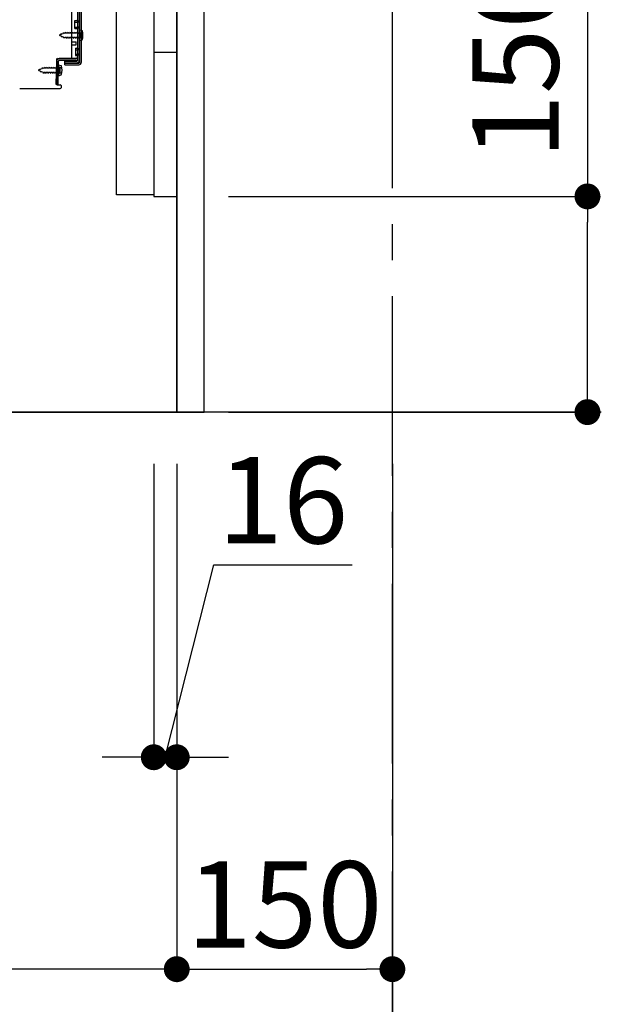
# Model space of a CAD drawing. Extents: x 55896 to 82369, y -22053 to -13183.
# Drawn here: x 64718 to 65122, y -20417 to -19732 of the extents above; entities that cross this region are included whole.
import ezdxf

# ---------------------------------------------------------------- set-up
doc = ezdxf.new("R2010")
doc.units = 0
doc.header["$LTSCALE"] = 50
doc.header["$MEASUREMENT"] = 0
for name, pattern in [('CENTER', [2, 1.25, -0.25, 0.25, -0.25]), ('HIDDEN', [0.375, 0.25, -0.125]), ('HIDDENNEW0', [4.5, 3, -1.5])]:
    doc.linetypes.add(name, pattern=pattern)
doc.layers.get('0').update_dxf_attribs({"linetype": 'CONTINUOUS'})
doc.layers.get('DEFPOINTS').update_dxf_attribs({"color": 146, "linetype": 'CONTINUOUS'})
for name, color, linetype in [('111-壁仕上', 3, 'CONTINUOUS'), ('120-キャビネット（外）', 7, 'CONTINUOUS'), ('121-キャビネット（中）', 253, 'HIDDEN'), ('122-扉', 6, 'CONTINUOUS'), ('150-機器', 8, 'CONTINUOUS'), ('166-寸法B', 11, 'CONTINUOUS')]:
    doc.layers.add(name, color=color, linetype=linetype)
doc.styles.add('KH001', font='txt')
doc.dimstyles.new('KH1xx030', dxfattribs={"dimscale": 30, "dimtxt": 2, "dimasz": 0.6, "dimexe": 0.3, "dimexo": 1.2, "dimgap": 0.5, "dimtad": 3, "dimdec": 1, "dimdsep": 46, "dimlunit": 6, "dimtxsty": 'KH001', "dimblk": 'DOT', "dimcen": 1, "dimdle": 1, "dimclrd": 256, "dimclre": 256, "dimclrt": 256, "dimadec": 0, "dimazin": 0, "dimtfac": 1, "dimtdec": 1, "dimtix": 1, "dimtmove": 2, "dimatfit": 3, "dimldrblk": 'CLOSEDBLANK', "dimfxl": 1, "dimtolj": 1, "dimtzin": 0, "dimlwd": -1, "dimlwe": -1, "dimarcsym": 0})

# ---------------------------------------------------------------- blocks, each defined once
blk = doc.blocks.new('_Dot')
at = {"color": 0, "linetype": 'ByBlock', "lineweight": -2}
blk.add_line((-0.5, 0), (-1, 0), dxfattribs=at)
at = {"color": 0, "linetype": 'ByBlock', "const_width": 0.5}
blk.add_lwpolyline([(-0.25, 0, 1), (0.25, 0, 1)], format="xyb", close=True, dxfattribs=at)
blk = doc.blocks.new('*D188')
at = {"layer": '166-寸法B', "transparency": 16777216}
for p, q in [((65112.81, -19507.11), (65112.81, -19854.89)), ((64863.11, -19854.89), (65121.81, -19854.89)), ((65112.81, -19986.89), (65112.81, -19872.89)), ((64863.11, -20004.89), (65121.81, -20004.89))]:
    blk.add_line(p, q, dxfattribs=at)
at = {"layer": 'DEFPOINTS', "color": 0, "transparency": 16777216}
for p in [(64827.11, -19854.89), (65112.81, -19854.89), (64827.11, -20004.89)]:
    blk.add_point(p, dxfattribs=at)
at = {"layer": '166-寸法B', "transparency": 16777216, "xscale": 18, "yscale": 18, "zscale": 18}
for p, rotation in [((65112.81, -19854.89), 90), ((65112.81, -20004.89), 270)]:
    blk.add_blockref('_Dot', p, dxfattribs=dict(at, rotation=rotation))
at = {"layer": '166-寸法B', "transparency": 16777216, "insert": (65062.78, -19665.1), "char_height": 60, "attachment_point": 5, "rotation": 90, "style": 'KH001'}
blk.add_mtext('\\A1;150(200)', dxfattribs=at)
blk = doc.blocks.new('_ClosedBlank')
at = {"color": 0, "linetype": 'ByBlock', "lineweight": -2}
for p, q in [((-1, 0.167), (0, 0)), ((-1, 0.167), (-1, -0.167)), ((0, 0), (-1, -0.167))]:
    blk.add_line(p, q, dxfattribs=at)
blk = doc.blocks.new('*D189')
at = {"layer": '166-寸法B', "transparency": 16777216}
for p, q in [((64811.11, -20040.89), (64811.11, -20253.89)), ((64827.11, -20040.89), (64827.11, -20253.89)), ((64819.11, -20244.89), (64852.92, -20111.19)), ((64852.92, -20111.19), (64949.02, -20111.19)), ((64793.11, -20244.89), (64775.11, -20244.89)), ((64811.11, -20244.89), (64827.11, -20244.89)), ((64811.11, -20244.89), (64827.11, -20244.89)), ((64845.11, -20244.89), (64863.11, -20244.89))]:
    blk.add_line(p, q, dxfattribs=at)
at = {"layer": 'DEFPOINTS', "color": 0, "transparency": 16777216}
for p in [(64811.11, -20004.89), (64827.11, -20004.89), (64827.11, -20244.89)]:
    blk.add_point(p, dxfattribs=at)
at = {"layer": '166-寸法B', "transparency": 16777216, "xscale": 18, "yscale": 18, "zscale": 18}
blk.add_blockref('_Dot', (64811.11, -20244.89), dxfattribs=at)
at = {"layer": '166-寸法B', "transparency": 16777216, "xscale": 18, "yscale": 18, "zscale": 18, "rotation": 180}
blk.add_blockref('_Dot', (64827.11, -20244.89), dxfattribs=at)
at = {"layer": '166-寸法B', "transparency": 16777216, "insert": (64900.97, -20066.19), "char_height": 60, "attachment_point": 5, "style": 'KH001'}
blk.add_mtext('\\A1;16', dxfattribs=at)
blk = doc.blocks.new('*D192')
at = {"layer": '166-寸法B', "transparency": 16777216}
for p, q in [((64261.11, -20040.89), (64261.11, -20536.25)), ((64977.11, -20040.89), (64977.11, -20536.25)), ((64959.11, -20527.25), (64279.11, -20527.25))]:
    blk.add_line(p, q, dxfattribs=at)
at = {"layer": 'DEFPOINTS', "color": 0, "transparency": 16777216}
for p in [(64261.11, -20004.89), (64977.11, -20004.89), (64261.11, -20527.25)]:
    blk.add_point(p, dxfattribs=at)
at = {"layer": '166-寸法B', "transparency": 16777216, "xscale": 18, "yscale": 18, "zscale": 18, "rotation": 180}
blk.add_blockref('_Dot', (64261.11, -20527.25), dxfattribs=at)
at = {"layer": '166-寸法B', "transparency": 16777216, "xscale": 18, "yscale": 18, "zscale": 18}
blk.add_blockref('_Dot', (64977.11, -20527.25), dxfattribs=at)
at = {"layer": '166-寸法B', "transparency": 16777216, "insert": (64619.11, -20482.25), "char_height": 60, "attachment_point": 5, "style": 'KH001'}
blk.add_mtext('\\A1;716', dxfattribs=at)
blk = doc.blocks.new('*D199')
at = {"layer": '166-寸法B', "transparency": 16777216}
for p, q in [((64827.11, -20040.89), (64827.11, -20401.25)), ((64977.11, -20188.25), (64977.11, -20401.25)), ((64845.11, -20392.25), (64959.11, -20392.25))]:
    blk.add_line(p, q, dxfattribs=at)
at = {"layer": 'DEFPOINTS', "color": 0, "transparency": 16777216}
for p in [(64827.11, -20004.89), (64977.11, -20152.25), (64977.11, -20392.25)]:
    blk.add_point(p, dxfattribs=at)
at = {"layer": '166-寸法B', "transparency": 16777216, "xscale": 18, "yscale": 18, "zscale": 18, "rotation": 180}
blk.add_blockref('_Dot', (64827.11, -20392.25), dxfattribs=at)
at = {"layer": '166-寸法B', "transparency": 16777216, "xscale": 18, "yscale": 18, "zscale": 18}
blk.add_blockref('_Dot', (64977.11, -20392.25), dxfattribs=at)
at = {"layer": '166-寸法B', "transparency": 16777216, "insert": (64902.11, -20347.25), "char_height": 60, "attachment_point": 5, "style": 'KH001'}
blk.add_mtext('\\A1;150', dxfattribs=at)
blk = doc.blocks.new('*D200')
at = {"layer": '166-寸法B', "transparency": 16777216}
for p, q in [((64827.11, -20040.89), (64827.11, -20401.25)), ((64261.11, -20188.25), (64261.11, -20401.25)), ((64809.11, -20392.25), (64279.11, -20392.25))]:
    blk.add_line(p, q, dxfattribs=at)
at = {"layer": 'DEFPOINTS', "color": 0, "transparency": 16777216}
for p in [(64827.11, -20004.89), (64261.11, -20152.25), (64261.11, -20392.25)]:
    blk.add_point(p, dxfattribs=at)
at = {"layer": '166-寸法B', "transparency": 16777216, "xscale": 18, "yscale": 18, "zscale": 18, "rotation": 180}
blk.add_blockref('_Dot', (64261.11, -20392.25), dxfattribs=at)
at = {"layer": '166-寸法B', "transparency": 16777216, "xscale": 18, "yscale": 18, "zscale": 18}
blk.add_blockref('_Dot', (64827.11, -20392.25), dxfattribs=at)
at = {"layer": '166-寸法B', "transparency": 16777216, "insert": (64544.11, -20347.25), "char_height": 60, "attachment_point": 5, "style": 'KH001'}
blk.add_mtext('\\A1;566', dxfattribs=at)
blk = doc.blocks.new('A$C10992')
at = {"layer": '121-キャビネット（中）', "linetype": 'Continuous', "flags": 128}
for points in [[(-16, 0), (-16, -100), (0, -100), (0, 0)], [(-16, -1), (-16, -669), (-42, -669), (-42, -1)], [(0, -670), (0, -570), (-16, -570), (-16, -670)]]:
    blk.add_lwpolyline(points, close=True, dxfattribs=at)
blk = doc.blocks.new('A$C6700')
at = {"layer": '120-キャビネット（外）'}
blk.add_blockref('A$C10992', (0, 0), dxfattribs=at)
blk = doc.blocks.new('A$C17592')
at = {"layer": '121-キャビネット（中）'}
blk.add_blockref('A$C6700', (0, 0), dxfattribs=at)
blk = doc.blocks.new('A$C14781')
at = {"layer": '121-キャビネット（中）'}
blk.add_blockref('A$C17592', (0, 0), dxfattribs=at)

msp = doc.modelspace()

# ---------------------------------------------------------------- linework, layer by layer
at = {"layer": '111-壁仕上', "color": 253, "linetype": 'CENTER', "ltscale": 2}
msp.add_line((64977.11, -20849.25), (64977.11, -18588.31), dxfattribs=at)
at = {"layer": '111-壁仕上', "ltscale": 2}
msp.add_line((65122.46, -20004.89), (64006.03, -20004.89), dxfattribs=at)
at = {"layer": '121-キャビネット（中）', "linetype": 'Continuous'}
msp.add_line((64827.11, -19854.89), (64827.11, -19184.89), dxfattribs=at)
at = {"layer": '121-キャビネット（中）', "linetype": 'Continuous', "ltscale": 2}
for p, q in [((64827.11, -20004.89), (64827.11, -19854.89)), ((64280.11, -20004.89), (64827.11, -20004.89))]:
    msp.add_line(p, q, dxfattribs=at)
at = {"layer": '122-扉', "color": 253}
msp.add_lwpolyline([(64827.11, -20004.89), (64846.11, -20004.89), (64846.11, -19184.89), (64827.11, -19184.89)], close=True, dxfattribs=at)
at = {"layer": '150-機器', "color": 13, "linetype": 'Continuous'}
for p, q in [((64758.11, -19711.88), (64758.11, -19760.28)), ((64759.51, -19710.48), (64759.51, -19761.68)), ((64760.71, -19710.48), (64760.71, -19761.68)), ((64754.11, -19758.08), (64754.11, -19723.38)), ((64756.31, -19732.63), (64757.61, -19732.63)), ((64756.31, -19738.13), (64756.31, -19732.63)), ((64756.31, -19738.13), (64757.61, -19738.13)), ((64758.11, -19738.58), (64758.11, -19758.08)), ((64759.31, -19739.13), (64759.31, -19746.63)), ((64759.31, -19739.13), (64761.27, -19739.63)), ((64758.11, -19740.18), (64758.11, -19758.08)), ((64759.31, -19746.63), (64761.27, -19746.13)), ((64754.11, -19747.38), (64757.11, -19747.38)), ((64754.11, -19749.38), (64757.11, -19749.38)), ((64757.11, -19749.38), (64757.11, -19747.38)), ((64743.59, -19760.76), (64743.61, -19759.08)), ((64743.61, -19759.95), (64743.61, -19777.08)), ((64744.61, -19759.08), (64757.11, -19759.08)), ((64758.11, -19759.08), (64745.28, -19759.08)), ((64758.11, -19759.08), (64758.11, -19760.28)), ((64743.33, -19777.08), (64743.59, -19760.76)), ((64745.11, -19765.05), (64743.61, -19765.05)), ((64744.53, -19777.1), (64744.78, -19760.78)), ((64744.81, -19763.45), (64744.81, -19770.95)), ((64744.81, -19763.45), (64746.77, -19763.95)), ((64758.11, -19760.28), (64745.28, -19760.28)), ((64746.11, -19768.35), (64746.11, -19766.05)), ((64749.21, -19763.38), (64749.21, -19760.79)), ((64749.21, -19760.79), (64757.61, -19760.79)), ((64749.21, -19762.18), (64759.01, -19762.18)), ((64749.21, -19763.38), (64759.01, -19763.38)), ((64745.11, -19769.35), (64743.61, -19769.35)), ((64744.81, -19770.95), (64746.77, -19770.45)), ((64717.84, -19779.88), (64746.11, -19779.88)), ((64744.53, -19777.1), (64743.33, -19777.08)), ((64743.91, -19777.38), (64746.11, -19777.38)), ((64746.61, -19777.88), (64746.61, -19779.38))]:
    msp.add_line(p, q, dxfattribs=at)
at = {"layer": '150-機器', "color": 13, "linetype": 'HIDDENNEW0'}
for p, q in [((64759.31, -19711.88), (64759.31, -19760.28)), ((64756.31, -19733.63), (64758.31, -19733.63)), ((64756.31, -19737.13), (64758.31, -19737.13)), ((64746.6, -19742.35), (64745.31, -19742.88)), ((64745.31, -19742.88), (64746.91, -19743.55)), ((64746.6, -19742.35), (64746.77, -19741.58)), ((64746.77, -19741.58), (64747.09, -19742.15)), ((64747.28, -19744.4), (64746.91, -19743.55)), ((64748.04, -19741.76), (64747.09, -19742.15)), ((64747.51, -19743.8), (64747.28, -19744.4)), ((64747.51, -19743.8), (64748.68, -19744.28)), ((64748.04, -19741.76), (64748.25, -19740.96)), ((64748.25, -19740.96), (64748.52, -19741.55)), ((64749.05, -19741.33), (64748.52, -19741.55)), ((64748.99, -19745.08), (64748.68, -19744.28)), ((64749.26, -19744.44), (64748.99, -19745.08)), ((64749.52, -19741.33), (64749.05, -19741.33)), ((64750.31, -19744.43), (64749.26, -19744.43)), ((64749.79, -19740.68), (64749.52, -19741.33)), ((64749.79, -19740.68), (64750.06, -19741.33)), ((64751.1, -19741.33), (64750.06, -19741.33)), ((64750.31, -19744.43), (64750.58, -19745.08)), ((64750.85, -19744.43), (64750.58, -19745.08)), ((64751.9, -19744.43), (64750.85, -19744.43)), ((64751.37, -19740.68), (64751.1, -19741.33)), ((64751.37, -19740.68), (64751.64, -19741.33)), ((64752.69, -19741.33), (64751.64, -19741.33)), ((64751.9, -19744.43), (64752.17, -19745.08)), ((64752.44, -19744.43), (64752.17, -19745.08)), ((64753.49, -19744.43), (64752.44, -19744.43)), ((64752.96, -19740.68), (64752.69, -19741.33)), ((64752.96, -19740.68), (64753.23, -19741.33)), ((64754.28, -19741.33), (64753.23, -19741.33)), ((64753.49, -19744.43), (64753.75, -19745.08)), ((64754.02, -19744.43), (64753.75, -19745.08)), ((64755.07, -19744.43), (64754.02, -19744.43)), ((64754.55, -19740.68), (64754.28, -19741.33)), ((64754.55, -19740.68), (64754.82, -19741.33)), ((64755.87, -19741.33), (64754.82, -19741.33)), ((64755.07, -19744.43), (64755.34, -19745.08)), ((64755.61, -19744.43), (64755.34, -19745.08)), ((64756.66, -19744.43), (64755.61, -19744.43)), ((64756.14, -19740.68), (64755.87, -19741.33)), ((64756.14, -19740.68), (64756.41, -19741.33)), ((64757.45, -19741.33), (64756.41, -19741.33)), ((64756.66, -19744.43), (64756.93, -19745.08)), ((64757.2, -19744.43), (64756.93, -19745.08)), ((64758.25, -19744.43), (64757.2, -19744.43)), ((64757.72, -19740.68), (64757.45, -19741.33)), ((64757.72, -19740.68), (64757.99, -19741.33)), ((64758.81, -19741.33), (64757.99, -19741.33)), ((64758.25, -19744.43), (64758.52, -19745.08)), ((64758.79, -19744.43), (64758.52, -19745.08)), ((64758.81, -19744.43), (64758.79, -19744.43)), ((64760.65, -19741.14), (64761.55, -19740.63)), ((64761.55, -19745.13), (64760.65, -19744.63)), ((64756.61, -19751.88), (64757.61, -19751.88)), ((64756.61, -19751.88), (64756.61, -19756.88)), ((64756.61, -19752.88), (64758.31, -19752.88)), ((64756.61, -19755.88), (64758.31, -19755.88)), ((64756.61, -19756.88), (64757.61, -19756.88)), ((64732.1, -19766.66), (64730.81, -19767.2)), ((64732.1, -19766.66), (64732.27, -19765.89)), ((64732.27, -19765.89), (64732.59, -19766.46)), ((64733.54, -19766.07), (64732.59, -19766.46)), ((64733.54, -19766.07), (64733.75, -19765.28)), ((64733.75, -19765.28), (64734.02, -19765.87)), ((64734.55, -19765.65), (64734.02, -19765.87)), ((64735.02, -19765.65), (64734.55, -19765.65)), ((64735.29, -19765), (64735.02, -19765.65)), ((64735.29, -19765), (64735.56, -19765.65)), ((64736.6, -19765.65), (64735.56, -19765.65)), ((64736.87, -19765), (64736.6, -19765.65)), ((64736.87, -19765), (64737.14, -19765.65)), ((64738.19, -19765.65), (64737.14, -19765.65)), ((64738.46, -19765), (64738.19, -19765.65)), ((64738.46, -19765), (64738.73, -19765.65)), ((64739.78, -19765.65), (64738.73, -19765.65)), ((64740.05, -19765), (64739.78, -19765.65)), ((64740.05, -19765), (64740.32, -19765.65)), ((64741.37, -19765.65), (64740.32, -19765.65)), ((64741.64, -19765), (64741.37, -19765.65)), ((64741.64, -19765), (64741.91, -19765.65)), ((64742.95, -19765.65), (64741.91, -19765.65)), ((64743.22, -19765), (64742.95, -19765.65)), ((64743.22, -19765), (64743.49, -19765.65)), ((64744.31, -19765.65), (64743.49, -19765.65)), ((64746.15, -19765.45), (64747.05, -19764.95)), ((64749.21, -19761.98), (64757.61, -19761.98)), ((64730.81, -19767.2), (64732.41, -19767.86)), ((64732.78, -19768.72), (64732.41, -19767.86)), ((64733.01, -19768.11), (64732.78, -19768.72)), ((64733.01, -19768.11), (64734.18, -19768.59)), ((64734.49, -19769.4), (64734.18, -19768.59)), ((64734.76, -19768.75), (64734.49, -19769.4)), ((64735.81, -19768.75), (64734.76, -19768.75)), ((64735.81, -19768.75), (64736.08, -19769.4)), ((64736.35, -19768.75), (64736.08, -19769.4)), ((64737.4, -19768.75), (64736.35, -19768.75)), ((64737.4, -19768.75), (64737.67, -19769.4)), ((64737.94, -19768.75), (64737.67, -19769.4)), ((64738.99, -19768.75), (64737.94, -19768.75)), ((64738.99, -19768.75), (64739.26, -19769.4)), ((64739.52, -19768.75), (64739.26, -19769.4)), ((64740.57, -19768.75), (64739.52, -19768.75)), ((64740.57, -19768.75), (64740.84, -19769.4)), ((64741.11, -19768.75), (64740.84, -19769.4)), ((64742.16, -19768.75), (64741.11, -19768.75)), ((64742.16, -19768.75), (64742.43, -19769.4)), ((64742.7, -19768.75), (64742.43, -19769.4)), ((64743.75, -19768.75), (64742.7, -19768.75)), ((64743.75, -19768.75), (64744.02, -19769.4)), ((64744.29, -19768.75), (64744.02, -19769.4)), ((64744.31, -19768.75), (64744.29, -19768.75)), ((64747.05, -19769.45), (64746.15, -19768.94))]:
    msp.add_line(p, q, dxfattribs=at)
at = {"layer": '150-機器', "color": 13, "linetype": 'Continuous'}
for centre, radius, start, end in [((64757.61, -19732.13), 0.5, 270, 360), ((64757.61, -19738.63), 0.5, 0, 90), ((64751.81, -19742.88), 10, 341.03433, 18.96549), ((64745.29, -19760.79), 1.7, 90.00838, 179.10838), ((64744.61, -19760.08), 1, 90, 180), ((64753.11, -19758.08), 1, 270, 360), ((64757.11, -19758.08), 1, 270, 360), ((64745.28, -19760.79), 0.5, 90.01123, 179.11123), ((64745.11, -19766.05), 1, 0, 90), ((64737.31, -19767.2), 10, 341.03433, 18.96549), ((64757.61, -19760.28), 0.5, 270, 360), ((64759.01, -19761.68), 0.5, 270, 360), ((64759.01, -19761.68), 1.7, 270, 360), ((64745.11, -19768.35), 1, 270, 360), ((64743.91, -19777.08), 0.3, 180, 270), ((64746.11, -19777.88), 0.5, 0, 90), ((64746.11, -19779.38), 0.5, 270, 360)]:
    msp.add_arc(centre, radius, start, end, dxfattribs=at)
at = {"layer": '150-機器', "color": 13, "linetype": 'HIDDENNEW0'}
for centre, radius, start, end in [((64758.31, -19732.63), 1, 270, 0), ((64758.31, -19738.13), 1, 0, 90), ((64758.81, -19740.83), 0.5, 270, 359.99998), ((64758.81, -19744.93), 0.5, 359.99998, 90.00002), ((64761.63, -19742.88), 2, 119.12449, 240.87518), ((64757.61, -19751.38), 0.5, 270, 0), ((64758.31, -19751.88), 1, 270, 0), ((64757.61, -19757.38), 0.5, 0, 90), ((64758.31, -19756.88), 1, 0, 90), ((64744.31, -19765.15), 0.5, 270, 359.99998), ((64747.13, -19767.2), 2, 119.12449, 240.87518), ((64757.61, -19760.28), 1.7, 270, 0), ((64744.31, -19769.25), 0.5, 359.99998, 90.00002)]:
    msp.add_arc(centre, radius, start, end, dxfattribs=at)

# ---------------------------------------------------------------- block references
at = {"layer": '121-キャビネット（中）'}
msp.add_blockref('A$C14781', (64827.11, -19184.89), dxfattribs=at)

# ---------------------------------------------------------------- dimensions: what is measured, and where the dimension line sits
at = {"layer": '166-寸法B'}
dim = msp.add_linear_dim(base=(65112.81, -19854.89), p1=(64827.11, -20004.89), p2=(64827.11, -19854.89), angle=90, dimstyle='KH1xx030', override={"dimpost": '(200)', "dimtmove": 1}, dxfattribs=at)
dim.commit()
dim.dimension.update_dxf_attribs({"geometry": '*D188', "text_midpoint": (65078.81, -19665.1), "dimtype": 128})
dim = msp.add_linear_dim(base=(64261.11, -20527.25), p1=(64977.11, -20004.89), p2=(64261.11, -20004.89), angle=180, dimstyle='KH1xx030', dxfattribs=at)
dim.commit()
dim.dimension.update_dxf_attribs({"geometry": '*D192', "text_midpoint": (64619.11, -20482.25)})
for base, p2, picture, middle in [((64261.11, -20392.25), (64261.11, -20152.25), '*D200', (64544.11, -20347.25)), ((64977.11, -20392.25), (64977.11, -20152.25), '*D199', (64902.11, -20347.25))]:
    dim = msp.add_linear_dim(base=base, p1=(64827.11, -20004.89), p2=p2, dimstyle='KH1xx030', dxfattribs=at)
    dim.commit()
    dim.dimension.update_dxf_attribs({"geometry": picture, "text_midpoint": middle})
dim = msp.add_linear_dim(base=(64827.11, -20244.89), p1=(64811.11, -20004.89), p2=(64827.11, -20004.89), dimstyle='KH1xx030', override={"dimtmove": 1}, dxfattribs=at)
dim.commit()
dim.dimension.update_dxf_attribs({"geometry": '*D189', "text_midpoint": (64867.92, -20111.19), "dimtype": 128})

doc.saveas('drawing.dxf')
